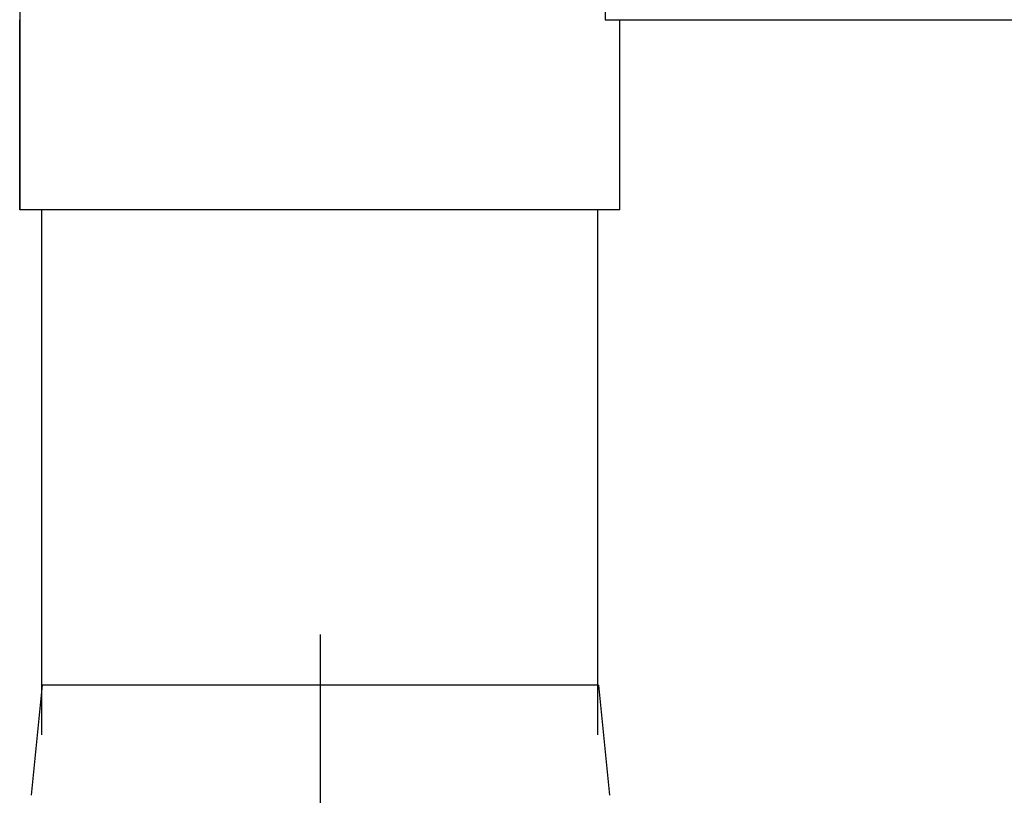
# Model space of a CAD drawing. Extents: x -1035 to 1905, y -10278 to -457.
# Drawn here: x -543 to -476, y -6889 to -6836 of the extents above; entities that cross this region are included whole.
import ezdxf

# ---------------------------------------------------------------- set-up
doc = ezdxf.new("R2010")
doc.units = 0
doc.layers.get('0').update_dxf_attribs({"linetype": 'CONTINUOUS'})
doc.layers.add('LEVEL001', color=7, linetype='CONTINUOUS')

# ---------------------------------------------------------------- blocks, each defined once
blk = doc.blocks.new('____-7')
at = {"layer": 'LEVEL001', "color": 4, "linetype": 'CONTINUOUS'}
for p, q in [((-1233.899, -6729.638), (-1233.899, -6858.142)), ((-1252.899, -6733.099), (-1253.657, -6740.63)), ((-1214.899, -6733.099), (-1252.899, -6733.099)), ((-1214.899, -6733.099), (-1214.14, -6740.63))]:
    blk.add_line(p, q, dxfattribs=at)

msp = doc.modelspace()

# ---------------------------------------------------------------- linework, layer by layer
at = {"color": 4, "linetype": 'CONTINUOUS'}
for p, q in [((-543.199, -6804.137), (-543.199, -6849.137)), ((-503.199, -6804.137), (-503.199, -6836.137)), ((-543.199, -6849.137), (-543.199, -6836.137)), ((-503.199, -6836.137), (381.801, -6836.137)), ((-502.199, -6849.137), (-502.199, -6836.137)), ((-502.199, -6849.137), (-543.199, -6849.137)), ((-541.699, -6849.137), (-541.699, -6884.989)), ((-503.699, -6884.989), (-503.699, -6849.137))]:
    msp.add_line(p, q, dxfattribs=at)

# ---------------------------------------------------------------- block references
at = {"color": 4}
msp.add_blockref('____-7', (711.233, -148.5), dxfattribs=at)

doc.saveas('drawing.dxf')
